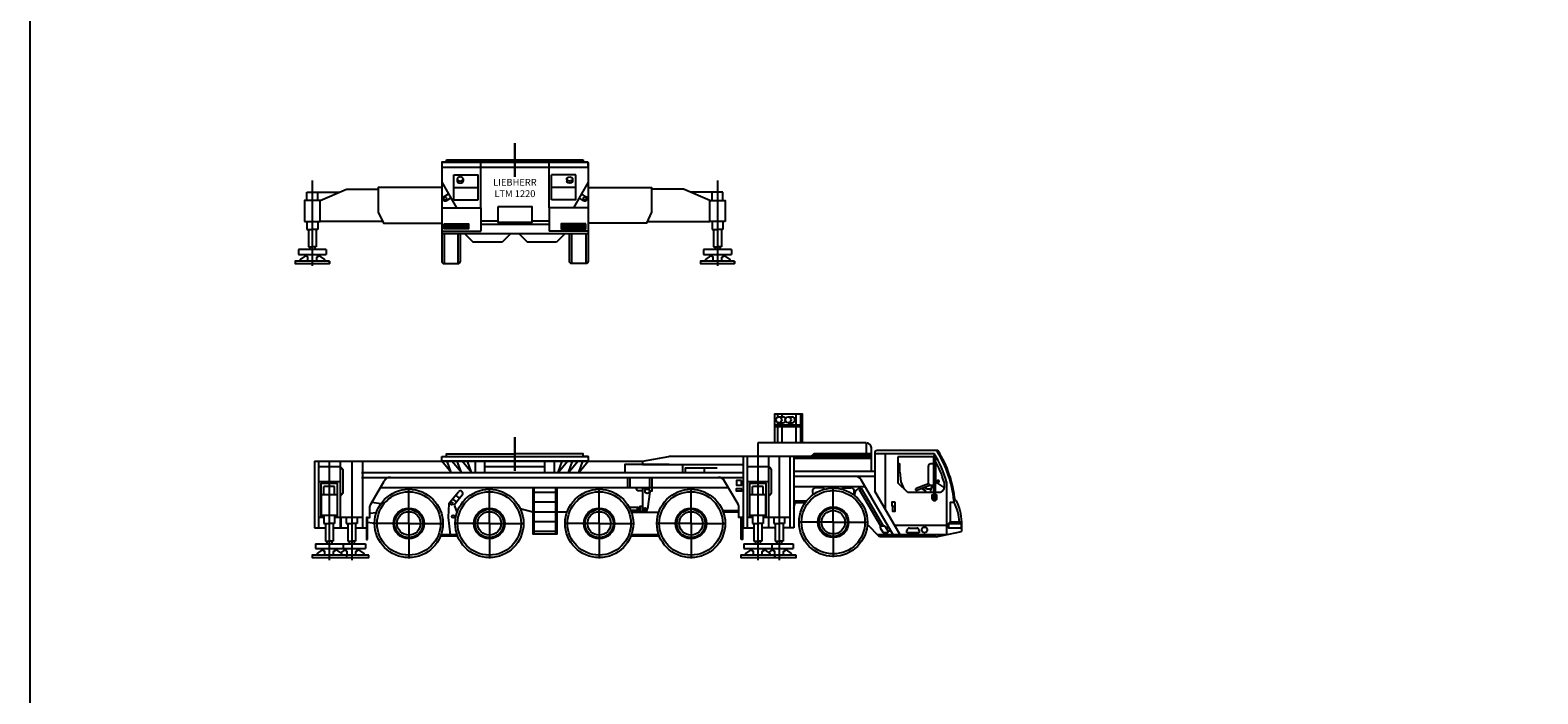
# Model space of a CAD drawing. Units: millimetres. Extents: x 0 to 854018, y 0 to 84403.
# Drawn here: x 0 to 30884, y 20970 to 34577 of the extents above; entities that cross this region are included whole.
import ezdxf

# ---------------------------------------------------------------- set-up
doc = ezdxf.new("R2010")
doc.units = ezdxf.units.MM
doc.styles.add('ЕСКД 2_0', font='eskd.shx', dxfattribs={"oblique": 15, "height": 2})

msp = doc.modelspace()

# ---------------------------------------------------------------- hatches: boundary and pattern name
at = {"lineweight": -2}
for points in [[(8480, 30607), (8530, 30607), (8530, 30507), (8480, 30507)], [(8630, 30507), (8530, 30507), (8530, 30607), (8630, 30607)], [(8630, 30507), (8630, 30607), (8730, 30607), (8730, 30507)], [(8730, 30507), (8730, 30607), (8830, 30607), (8830, 30507)], [(8830, 30557), (8830, 30607), (8980, 30607), (8980, 30557)], [(10880, 30557), (10880, 30607), (11030, 30607), (11030, 30557)], [(11030, 30507), (11030, 30607), (11130, 30607), (11130, 30507)], [(11130, 30507), (11130, 30607), (11230, 30607), (11230, 30507)], [(11230, 30607), (11330, 30607), (11330, 30507), (11230, 30507)], [(11380, 30507), (11330, 30507), (11330, 30607), (11380, 30607)], [(8980, 30557), (8980, 30507), (8830, 30507), (8830, 30557)], [(11030, 30557), (11030, 30507), (10880, 30507), (10880, 30557)]]:
    msp.add_hatch(color=0, dxfattribs=at).paths.add_polyline_path(points)

# ---------------------------------------------------------------- linework, layer by layer
at = {"color": 1, "lineweight": 30}
for p, q in [((9930, 31572), (9930, 32262)), ((9930, 25544), (9930, 26234))]:
    msp.add_line(p, q, dxfattribs=at)
at = {"color": 0, "lineweight": -2}
for p, q in [((8530, 31862), (8530, 31917)), ((8530, 31917), (11330, 31917)), ((11330, 31917), (11330, 31862)), ((6480, 31317), (7130, 31317)), ((13380, 31317), (12730, 31317)), ((17116, 26114), (14904, 26114)), ((17131, 25894), (17131, 26114)), ((17231, 25534), (17231, 26014)), ((14072, 25834), (13082, 25834)), ((15642, 25834), (14072, 25834)), ((18398, 25634), (18398, 25297)), ((18504, 25684), (18448, 25684)), ((18554, 25297), (18554, 25634)), ((7756, 24464), (7756, 25183)), ((9406, 24464), (9406, 25183)), ((10320, 25199), (10320, 24254)), ((10320, 25104), (10770, 25104)), ((10770, 24254), (10770, 25199)), ((11656, 24464), (11656, 25183)), ((13537, 24464), (13537, 25183)), ((16451, 24489), (16451, 25208)), ((18448, 25247), (18504, 25247)), ((10320, 24904), (10770, 24904)), ((7756, 24464), (7037, 24464)), ((7756, 24464), (8475, 24464)), ((7756, 24464), (7756, 23745)), ((9406, 24464), (8687, 24464)), ((9406, 24464), (10125, 24464)), ((9406, 24464), (9406, 23745)), ((10320, 24704), (10770, 24704)), ((10320, 24504), (10770, 24504)), ((11656, 24464), (10937, 24464)), ((11656, 24464), (12375, 24464)), ((11656, 24464), (11656, 23745)), ((13537, 24464), (12818, 24464)), ((13537, 24464), (14256, 24464)), ((13537, 24464), (13537, 23745)), ((16451, 24489), (15732, 24489)), ((16451, 24489), (17170, 24489)), ((16451, 24489), (16451, 23770)), ((17506, 24406), (17429, 24406)), ((10320, 24304), (10770, 24304)), ((17411, 24375), (17464, 24285)), ((17481, 24276), (17558, 24276)), ((17576, 24306), (17523, 24396)), ((17961, 24269), (17961, 24319)), ((18211, 24269), (17961, 24269)), ((18011, 24369), (18161, 24369)), ((18211, 24319), (18211, 24269))]:
    msp.add_line(p, q, dxfattribs=at)
at = {"color": 0, "lineweight": -2, "ltscale": 100}
for p, q in [((14904, 26114), (14904, 25834)), ((10544, 25624), (9316, 25624)), ((12317, 24694), (12876, 24694))]:
    msp.add_line(p, q, dxfattribs=at)
msp.add_lwpolyline([(0, 71449), (175129, 71449), (175129, 0), (0, 0)], close=True)
at = {"color": 0, "lineweight": -2}
for points in [[(11430, 31867), (8430, 31867), (8430, 31767), (11430, 31767), (11430, 31867)], [(11430, 31867), (8430, 31867), (8430, 31767), (11430, 31767), (11430, 31867)], [(11430, 31862), (8430, 31862)], [(8430, 31862), (8430, 30402)], [(9230, 30937), (9230, 31862)], [(10630, 30937), (10630, 31862)], [(11430, 31862), (11430, 30402)], [(8680, 31612), (9180, 31612)], [(8680, 31096), (8680, 31612)], [(8748, 31526), (8748, 31483)], [(8868, 31526), (8868, 31483)], [(9180, 31096), (9180, 31612)], [(11180, 31612), (10680, 31612)], [(10680, 31096), (10680, 31612)], [(10992, 31526), (10992, 31483)], [(11112, 31526), (11112, 31483)], [(11180, 31096), (11180, 31612)], [(5670, 31087), (5670, 31252)], [(5670, 31252), (6327, 31252)], [(5890, 31087), (5890, 31252)], [(5940, 31087), (6480, 31317)], [(8430, 31352), (7130, 31352), (7130, 30847), (7235, 30622), (8430, 30622)], [(8430, 31457), (8730, 30937)], [(8475, 31163), (8568, 31218)], [(8680, 31354), (9180, 31354)], [(11180, 31354), (10680, 31354)], [(11430, 31457), (11130, 30937)], [(11385, 31163), (11292, 31218)], [(11430, 31352), (12730, 31352), (12730, 30847), (12625, 30622), (11430, 30622)], [(13920, 31087), (13380, 31317)], [(14190, 31252), (13533, 31252)], [(13970, 31087), (13970, 31252)], [(14190, 31087), (14190, 31252)], [(5620, 30657), (5940, 30657), (5940, 31087), (5620, 31087), (5620, 30657)], [(8430, 30937), (9230, 30937)], [(8524, 31081), (8615, 31136)], [(8680, 31096), (9180, 31096)], [(9230, 30937), (9230, 30457)], [(11430, 30937), (10630, 30937)], [(10630, 30937), (10630, 30457)], [(11180, 31096), (10680, 31096)], [(11336, 31081), (11245, 31136)], [(14240, 30657), (13920, 30657), (13920, 31087), (14240, 31087), (14240, 30657)], [(5670, 30657), (5670, 30492)], [(5890, 30657), (5890, 30492)], [(7219, 30657), (5940, 30657)], [(8480, 30607), (8980, 30607), (8980, 30507), (8480, 30507), (8480, 30607)], [(8530, 30607), (8530, 30507)], [(8630, 30607), (8630, 30507)], [(8730, 30607), (8730, 30507)], [(8830, 30607), (8830, 30507)], [(9580, 30662), (9230, 30662)], [(10630, 30592), (9230, 30592)], [(10630, 30662), (10280, 30662)], [(11380, 30607), (10880, 30607), (10880, 30507), (11380, 30507), (11380, 30607)], [(11030, 30607), (11030, 30507)], [(11130, 30607), (11130, 30507)], [(11230, 30607), (11230, 30507)], [(11330, 30607), (11330, 30507)], [(12641, 30657), (13920, 30657)], [(13970, 30657), (13970, 30492)], [(14190, 30657), (14190, 30492)], [(5670, 30492), (5780, 30492)], [(5700, 30492), (5700, 30132)], [(5890, 30492), (5780, 30492)], [(5860, 30492), (5860, 30132)], [(8430, 30457), (9230, 30457)], [(11430, 30402), (8430, 30402)], [(8480, 30402), (8480, 29792)], [(8765, 29792), (8765, 30402)], [(8830, 30557), (8980, 30557)], [(8905, 30402), (9075, 30232)], [(9840, 30402), (9670, 30232)], [(10020, 30402), (10190, 30232)], [(11430, 30457), (10630, 30457)], [(10955, 30402), (10785, 30232)], [(11030, 30557), (10880, 30557)], [(11095, 29792), (11095, 30402)], [(11380, 30402), (11380, 29792)], [(13970, 30492), (14080, 30492)], [(14000, 30492), (14000, 30132)], [(14190, 30492), (14080, 30492)], [(14160, 30492), (14160, 30132)], [(5495, 30077), (5495, 29977)], [(5495, 30077), (5495, 29977)], [(6065, 30077), (5495, 30077)], [(5495, 29977), (6065, 29977)], [(5664, 29936), (5664, 29977)], [(5664, 29936), (5664, 29977)], [(5700, 30132), (5780, 30132)], [(5730, 30132), (5730, 30077)], [(5860, 30132), (5780, 30132)], [(5830, 30132), (5830, 30077)], [(5896, 29936), (5896, 29977)], [(5896, 29936), (5896, 29977)], [(6065, 30077), (6065, 29977)], [(6065, 30077), (6065, 29977)], [(9670, 30232), (9075, 30232)], [(10785, 30232), (10190, 30232)], [(13795, 30077), (13795, 29977)], [(13795, 30077), (13795, 29977)], [(14365, 30077), (13795, 30077)], [(13795, 29977), (14365, 29977)], [(13964, 29936), (13964, 29977)], [(13964, 29936), (13964, 29977)], [(14000, 30132), (14080, 30132)], [(14030, 30132), (14030, 30077)], [(14160, 30132), (14080, 30132)], [(14130, 30132), (14130, 30077)], [(14196, 29936), (14196, 29977)], [(14196, 29936), (14196, 29977)], [(14365, 30077), (14365, 29977)], [(14365, 30077), (14365, 29977)], [(5691, 29842), (5691, 29920), (5638, 29952), (5531, 29873), (5531, 29842)], [(5691, 29842), (5691, 29920), (5638, 29952), (5531, 29873), (5531, 29842)], [(5869, 29842), (5869, 29920), (5922, 29952), (6029, 29873), (6029, 29842)], [(5869, 29842), (5869, 29920), (5922, 29952), (6029, 29873), (6029, 29842)], [(6130, 29842), (6130, 29792)], [(6130, 29842), (6130, 29792)], [(13991, 29842), (13991, 29920), (13938, 29952), (13831, 29873), (13831, 29842)], [(13991, 29842), (13991, 29920), (13938, 29952), (13831, 29873), (13831, 29842)], [(14169, 29842), (14169, 29920), (14222, 29952), (14329, 29873), (14329, 29842)], [(14169, 29842), (14169, 29920), (14222, 29952), (14329, 29873), (14329, 29842)], [(14430, 29842), (14430, 29792)], [(14430, 29842), (14430, 29792)], [(15257, 26114), (15257, 26714), (15817, 26714), (15817, 26114)], [(15307, 26714), (15307, 26639)], [(15338, 26648), (15419, 26648)], [(15397, 26714), (15397, 26648)], [(15526, 26648), (15607, 26648)], [(15687, 26714), (15687, 26489)], [(15777, 26714), (15777, 26489)], [(15257, 26489), (15817, 26489)], [(15257, 26449), (15817, 26449)], [(15307, 26536), (15307, 26489)], [(15307, 26449), (15307, 26114)], [(15338, 26528), (15419, 26528)], [(15397, 26528), (15397, 26489)], [(15397, 26449), (15397, 26114)], [(15526, 26528), (15607, 26528)], [(15687, 26449), (15687, 26114)], [(15777, 26449), (15777, 26114)], [(18579, 25946), (18604, 25946)], [(5827, 25739), (12543, 25739)], [(5827, 25739), (5827, 24374)], [(5907, 25739), (5907, 24374)], [(5907, 25634), (6347, 25634)], [(6127, 25739), (6127, 23714)], [(6347, 25739), (6347, 24374)], [(6586, 25739), (6586, 23714)], [(6806, 25739), (6806, 24374)], [(8430, 25839), (8530, 25839), (8530, 25889), (9930, 25889)], [(8430, 25839), (11430, 25839), (11430, 25739), (8430, 25739), (8430, 25839)], [(8430, 25839), (11430, 25839), (11430, 25739), (8430, 25739), (8430, 25839)], [(8623, 25509), (8430, 25739)], [(8623, 25509), (8539, 25739)], [(8833, 25509), (8640, 25739)], [(8833, 25509), (8749, 25739)], [(9043, 25509), (8850, 25739)], [(9043, 25509), (8959, 25739)], [(9122, 25509), (9122, 25739)], [(9316, 25509), (9316, 25739)], [(11430, 25839), (11330, 25839), (11330, 25889), (9930, 25889)], [(10544, 25509), (10544, 25739)], [(10738, 25509), (10738, 25739)], [(10817, 25509), (10901, 25739)], [(10817, 25509), (11010, 25739)], [(11027, 25509), (11111, 25739)], [(11027, 25509), (11220, 25739)], [(11237, 25509), (11321, 25739)], [(11237, 25509), (11430, 25739)], [(13093, 25674), (12183, 25674), (12183, 25509), (13373, 25509), (13373, 25674)], [(12543, 25739), (13082, 25834)], [(12543, 25739), (12543, 25674), (14072, 25674)], [(14072, 25674), (14605, 25674)], [(14605, 25834), (14605, 24374)], [(14685, 25834), (14685, 24374)], [(14685, 25634), (15125, 25634)], [(14905, 25834), (14905, 23714)], [(15125, 25834), (15125, 24374)], [(15342, 25834), (15342, 23714)], [(15562, 25834), (15562, 24374)], [(15642, 25834), (15642, 24374)], [(17231, 25834), (15642, 25834)], [(17231, 25794), (15642, 25794)], [(16051, 25894), (15991, 25834)], [(16068, 25854), (16008, 25794)], [(17231, 25894), (16051, 25894)], [(17231, 25854), (16068, 25854)], [(18519, 25894), (17301, 25894)], [(17516, 25894), (17516, 24756)], [(17776, 25829), (17776, 25299)], [(18499, 25829), (17776, 25829)], [(18504, 25836), (18504, 24983)], [(18541, 25836), (18541, 24983)], [(6787, 25509), (14072, 25509)], [(6787, 25409), (14072, 25409)], [(12243, 25199), (12243, 25409)], [(12293, 25199), (12293, 25409)], [(12693, 25199), (12693, 25409)], [(12743, 25199), (12743, 25409)], [(14072, 25594), (13416, 25594), (13416, 25509)], [(13806, 25594), (13806, 25509)], [(14072, 25509), (14605, 25509)], [(14072, 25409), (14605, 25409)], [(15642, 25534), (17301, 25534)], [(15642, 25434), (17301, 25434)], [(17681, 24229), (17020, 25360)], [(18593, 25345), (18554, 25331)], [(5907, 25324), (6347, 25324)], [(5957, 25289), (6297, 25289)], [(5957, 25289), (5957, 24594)], [(6287, 24629), (5967, 24629), (5967, 25059), (6287, 25059), (6287, 24629)], [(6017, 25059), (6017, 25224)], [(6237, 25224), (6017, 25224)], [(6237, 25059), (6237, 25224)], [(6297, 24594), (6297, 25289)], [(7175, 25199), (14072, 25199)], [(8794, 24981), (8717, 25045)], [(10295, 25199), (10295, 24254), (10795, 24254), (10795, 25199)], [(12546, 25180), (12546, 24761)], [(12640, 25180), (12546, 25180)], [(12693, 25110), (12646, 24761)], [(12694, 25132), (12743, 25132), (12743, 25199)], [(14072, 25199), (14303, 25199)], [(14685, 25324), (15125, 25324)], [(14735, 25289), (15075, 25289)], [(14735, 25289), (14735, 24594)], [(15065, 24629), (14745, 24629), (14745, 25059), (15065, 25059), (15065, 24629)], [(14795, 25059), (14795, 25224)], [(15015, 25224), (14795, 25224)], [(15015, 25059), (15015, 25224)], [(15075, 24594), (15075, 25289)], [(15642, 25224), (17100, 25224)], [(17031, 25179), (16991, 25156)], [(17428, 24406), (16991, 25156)], [(17483, 24406), (17031, 25179)], [(17824, 24229), (17301, 25124)], [(17976, 25099), (17776, 25299)], [(18504, 25099), (17976, 25099)], [(18404, 25275), (18147, 25178)], [(18447, 25247), (18161, 25141)], [(18263, 25179), (18333, 25142), (18361, 25099)], [(18450, 25165), (18376, 25168), (18315, 25198)], [(18476, 25247), (18444, 25149), (18451, 25099)], [(18504, 25042), (18471, 25042), (18471, 24983)], [(18574, 24983), (18574, 25042), (18541, 25042)], [(18607, 25307), (18553, 25287)], [(18721, 25199), (18582, 25298)], [(18771, 25315), (18771, 24234)], [(7184, 24867), (6997, 24891)], [(8731, 24905), (8654, 24969)], [(10295, 24694), (10039, 24761)], [(12462, 24791), (12275, 24791)], [(12462, 24731), (12303, 24731)], [(12432, 24791), (12432, 24731)], [(12462, 24791), (12462, 24731)], [(12462, 24786), (12492, 24786)], [(12462, 24736), (12492, 24736)], [(12546, 24786), (12541, 24786)], [(12553, 24736), (12541, 24736)], [(14520, 24724), (14187, 24724)], [(15899, 24919), (15642, 24919)], [(15877, 24889), (15642, 24889)], [(15642, 24776), (15670, 24889)], [(17712, 24905), (17712, 24709), (17674, 24709), (17674, 24815), (17656, 24815), (17656, 24905), (17712, 24905)], [(17674, 24815), (17712, 24815)], [(18967, 24936), (18924, 24936), (18924, 24896), (18843, 24896), (18843, 24494), (19081, 24494)], [(5907, 24594), (6017, 24594)], [(6017, 24629), (6017, 24464)], [(6017, 24464), (6127, 24464)], [(6047, 24464), (6047, 24104)], [(6237, 24464), (6127, 24464)], [(6207, 24464), (6207, 24104)], [(6237, 24629), (6237, 24464)], [(6237, 24594), (6347, 24594)], [(6347, 24594), (6806, 24594)], [(6366, 24594), (6366, 24374)], [(6476, 24594), (6476, 24464)], [(6476, 24464), (6586, 24464)], [(6506, 24464), (6506, 24104)], [(6696, 24464), (6586, 24464)], [(6666, 24464), (6666, 24104)], [(6696, 24594), (6696, 24464)], [(6913, 24134), (6913, 24584), (6888, 24584), (6888, 24134), (6913, 24134)], [(7056, 24464), (6913, 24486)], [(7090, 24680), (6958, 24665)], [(10994, 24694), (10795, 24694)], [(14520, 24694), (14198, 24694)], [(14565, 24134), (14565, 24584), (14590, 24584), (14590, 24134), (14565, 24134)], [(14685, 24594), (14795, 24594)], [(14795, 24629), (14795, 24464)], [(14795, 24464), (14905, 24464)], [(14825, 24464), (14825, 24104)], [(15015, 24464), (14905, 24464)], [(14985, 24464), (14985, 24104)], [(15015, 24629), (15015, 24464)], [(15015, 24594), (15125, 24594)], [(15125, 24594), (15562, 24594)], [(15232, 24594), (15232, 24464)], [(15232, 24464), (15342, 24464)], [(15262, 24464), (15262, 24104)], [(15452, 24464), (15342, 24464)], [(15422, 24464), (15422, 24104)], [(15452, 24594), (15452, 24464)], [(17396, 24189), (17150, 24445)], [(18771, 24419), (17713, 24419)], [(18771, 24419), (18843, 24494)], [(18843, 24494), (18843, 24453), (18814, 24453), (18814, 24377), (19081, 24377), (19081, 24453), (18843, 24453)], [(19081, 24494), (19081, 24300)], [(5827, 24374), (6047, 24374)], [(6047, 24104), (6127, 24104)], [(6077, 24104), (6077, 24049)], [(6207, 24104), (6127, 24104)], [(6177, 24104), (6177, 24049)], [(6207, 24374), (6506, 24374)], [(6506, 24104), (6586, 24104)], [(6536, 24104), (6536, 24049)], [(6666, 24104), (6586, 24104)], [(6636, 24104), (6636, 24049)], [(6666, 24374), (6787, 24374)], [(6787, 24374), (6888, 24374)], [(8756, 24204), (8405, 24204)], [(8744, 24234), (8417, 24234)], [(12887, 24204), (12305, 24204)], [(12876, 24234), (12317, 24234)], [(14605, 24374), (14825, 24374)], [(14825, 24104), (14905, 24104)], [(14855, 24104), (14855, 24049)], [(14985, 24104), (14905, 24104)], [(14955, 24104), (14955, 24049)], [(15262, 24374), (14985, 24374)], [(15262, 24104), (15342, 24104)], [(15292, 24104), (15292, 24049)], [(15422, 24104), (15342, 24104)], [(15392, 24104), (15392, 24049)], [(15642, 24374), (15422, 24374)], [(18750, 24229), (17358, 24229)], [(18561, 24189), (17396, 24189)], [(17595, 24376), (17535, 24376)], [(17636, 24306), (17576, 24306)], [(18561, 24189), (19081, 24300)], [(5842, 24049), (6871, 24049)], [(5842, 24049), (5842, 23949)], [(5842, 23949), (6871, 23949)], [(6038, 23814), (6038, 23892), (5984, 23923), (5877, 23845), (5877, 23814)], [(6011, 23908), (6011, 23949)], [(6215, 23814), (6215, 23892), (6269, 23923), (6376, 23845), (6376, 23814)], [(6242, 23908), (6242, 23949)], [(6497, 23814), (6497, 23892), (6443, 23923), (6356, 23859)], [(6412, 24049), (6412, 23949)], [(6470, 23908), (6470, 23949)], [(6477, 23814), (6477, 23764)], [(6674, 23814), (6674, 23892), (6728, 23923), (6835, 23845), (6835, 23814)], [(6701, 23908), (6701, 23949)], [(6871, 24049), (6871, 23949)], [(14620, 24049), (15190, 24049)], [(14620, 24049), (14620, 23949)], [(14620, 23949), (15190, 23949)], [(14816, 23814), (14816, 23892), (14763, 23923), (14656, 23845), (14656, 23814)], [(14790, 23908), (14790, 23949)], [(14994, 23814), (14994, 23892), (15048, 23923), (15154, 23845), (15154, 23814)], [(15021, 23908), (15021, 23949)], [(15057, 24049), (15627, 24049)], [(15057, 23949), (15627, 23949)], [(15253, 23814), (15253, 23892), (15200, 23923), (15124, 23867)], [(15190, 24049), (15190, 23949)], [(15227, 23908), (15227, 23949)], [(15431, 23814), (15431, 23892), (15485, 23923), (15591, 23845), (15591, 23814)], [(15458, 23908), (15458, 23949)], [(15627, 24049), (15627, 23949)]]:
    msp.add_lwpolyline(points, dxfattribs=at)
at = {"color": 0, "lineweight": -2, "ltscale": 3}
for points in [[(5780, 31492), (5780, 29742)], [(14080, 31492), (14080, 29742)]]:
    msp.add_lwpolyline(points, dxfattribs=at)
at = {"color": 0, "lineweight": -2}
for points in [[(9580, 30952), (9580, 30642), (10280, 30642), (10280, 30952)], [(6130, 29842), (5430, 29842), (5430, 29792), (6130, 29792)], [(14430, 29842), (13730, 29842), (13730, 29792), (14430, 29792)], [(14573, 25345), (14472, 25345), (14472, 25252), (14573, 25252)], [(14578, 25171), (14460, 25171), (14460, 25131), (14578, 25131)], [(12541, 24809), (12492, 24809), (12492, 24712), (12541, 24712)], [(6936, 23814), (5777, 23814), (5777, 23764), (6936, 23764)], [(15255, 23814), (14555, 23814), (14555, 23764), (15255, 23764)], [(15692, 23814), (15255, 23814), (15255, 23764), (15692, 23764)]]:
    msp.add_lwpolyline(points, close=True, dxfattribs=at)
for points in [[(8430, 30402), (8430, 29842, 0.414214), (8480, 29792), (8765, 29792, 0.414214), (8815, 29842), (8815, 30402)], [(11430, 30402), (11430, 29842, -0.414214), (11380, 29792), (11095, 29792, -0.414214), (11045, 29842), (11045, 30402)], [(18596, 25959), (17351, 25959, 0.414214), (17301, 25909), (17301, 25124)], [(6347, 25634), (6387, 25594, -0.198912), (6402, 25558), (6402, 25095, -0.198912), (6387, 25059), (6347, 25019)], [(15125, 25634), (15166, 25594, -0.198912), (15180, 25558), (15180, 25095, -0.198912), (15166, 25059), (15125, 25019)], [(17776, 25696), (17791, 25696, -0.414214), (17811, 25676), (17811, 25548, -0.414214), (17791, 25528), (17776, 25528)], [(6913, 24584), (6958, 24584), (6958, 24784, -0.131652), (6978, 24859), (7253, 25334)], [(14605, 24584), (14520, 24584), (14520, 24784, 0.131652), (14500, 24859), (14225, 25334)], [(17791, 25528), (17795, 25528, -0.346844), (17814, 25512), (17833, 25315), (17900, 25176)], [(8612, 24234), (8571, 24587, -0.04036), (8571, 24595), (8583, 24867, -0.163943), (8594, 24897), (8775, 25115)], [(8745, 24695), (8697, 24825, -0.267773), (8705, 24874), (8852, 25051)], [(12546, 25132), (12472, 25132, -0.414214), (12422, 25182), (12422, 25199)], [(16267, 25164, 0.310522), (16221, 25196), (16095, 25196)], [(16635, 25164, -0.310522), (16682, 25196), (16808, 25196)], [(17028, 25224), (16921, 25144, 0.164631), (16902, 25118), (16880, 25042)], [(18721, 25308), (18721, 25199, -0.414214), (18621, 25099), (18541, 25099)]]:
    msp.add_lwpolyline(points, format="xyb", dxfattribs=at)
for centre, radius in [((8499, 31122), 30), ((11361, 31122), 30), ((15338, 26588), 60), ((15526, 26588), 60), ((7756, 24464), 700), ((7756, 24464), 650), ((9406, 24464), 700), ((9406, 24464), 650), ((11656, 24464), 700), ((11656, 24464), 650), ((12640, 25125), 45), ((13537, 24464), 700), ((13537, 24464), 650), ((16451, 24489), 700), ((16451, 24489), 650), ((7756, 24464), 315), ((7756, 24464), 290), ((8633, 24872), 25), ((9406, 24464), 315), ((9406, 24464), 290), ((11656, 24464), 315), ((11656, 24464), 290), ((12596, 24761), 25), ((13537, 24464), 315), ((13537, 24464), 290), ((16451, 24489), 315), ((16451, 24489), 290), ((16451, 24489), 240), ((7756, 24464), 240), ((8663, 24607), 30), ((9406, 24464), 240), ((11656, 24464), 240), ((13537, 24464), 240), ((18320, 24332), 57.5)]:
    msp.add_circle(centre, radius, dxfattribs=at)
for centre, radius, start, end in [((8499, 31122), 47.7, 120.774, 300.774), ((11361, 31122), 47.7, 239.226, 59.226), ((15419, 26588), 60, 26.4063, 90), ((15419, 26588), 60, 270, 333.5937), ((15607, 26588), 60, 270, 90), ((17131, 26014), 100, 0, 90), ((16545, 24688), 2391, 5.9107, 31.7359), ((16545, 24688), 2413, 5.9107, 31.7883), ((18448, 25634), 50, 90, 180), ((16545, 24688), 2263, 30.037, 30.2817), ((18523, 25836), 18.4, 0, 180), ((18504, 25634), 50, 89.6375, 90), ((16545, 24688), 2313, 15.7378, 31.4299), ((16545, 24688), 2263, 15.9119, 28.1174), ((18504, 25634), 50, 0, 42.0006), ((7382, 25259), 150, 90, 150), ((14095, 25259), 150, 30, 90), ((16891, 25284), 150, 30, 90), ((18599, 25326), 20.2, 287.7147, 113.302), ((8814, 25083), 50, 320.2296, 140.2296), ((12640, 25125), 55, 344.9025, 90), ((16095, 25124), 72.2, 90, 235.0112), ((16808, 25124), 72.2, 304.9888, 90), ((18155, 25160), 20.2, 107.7147, 293.302), ((18448, 25297), 50, 180, 270), ((18504, 25297), 50, 270, 270.3625), ((18504, 25297), 50, 317.9994, 0), ((12596, 24761), 50, 180, 0), ((18523, 24983), 51.8, 180, 0), ((18523, 24983), 18.4, 180, 0), ((18117, 24460), 918, 2.1293, 28.3898), ((18128, 24483), 954, 0.6469, 28.3898), ((17429, 24386), 20, 90, 210.2672), ((17506, 24386), 20, 30.2672, 90), ((17481, 24296), 20, 210.2672, 270), ((17558, 24296), 20, 270, 30.2672), ((18011, 24319), 50, 90, 180), ((18161, 24319), 50, 0, 90)]:
    msp.add_arc(centre, radius, start, end, dxfattribs=at)
for centre, start_param, end_param in [((8808, 31526), -1.570796, 4.712389), ((8808, 31483), 0, 3.141593)]:
    msp.add_ellipse(centre, major_axis=(-60, 0), ratio=0.707107, start_param=start_param, end_param=end_param, dxfattribs=at)
at = {"color": 0, "lineweight": -2, "extrusion": (0, 0, -1)}
for centre, start_param, end_param in [((11052, 31526), -1.570796, 4.712389), ((11052, 31483), 0, 3.141593)]:
    msp.add_ellipse(centre, major_axis=(60, 0), ratio=0.707107, start_param=start_param, end_param=end_param, dxfattribs=at)

# ---------------------------------------------------------------- texts
at = {"color": 0, "lineweight": -2, "insert": (9930, 31341), "char_height": 140, "width": 2569.41, "attachment_point": 5, "style": 'ЕСКД 2_0'}
msp.add_mtext('{\\fArial Black|b1|i0|c0|p34;\\Q0;LIEBHERR  \\PLTM 1220}', dxfattribs=at)

doc.saveas('drawing.dxf')
